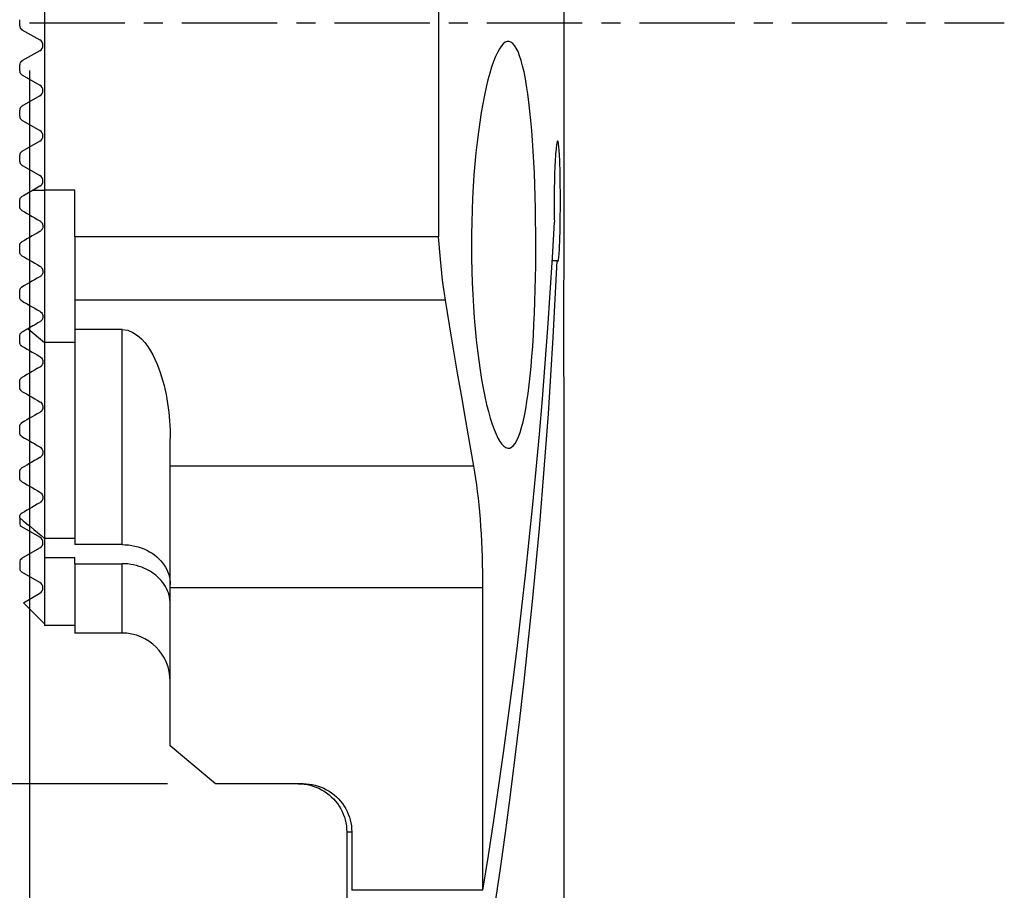
# Model space of a CAD drawing. Extents: x -31 to 32, y -94 to 20.
# Drawn here: x 0 to 32, y -29 to 0 of the extents above; entities that cross this region are included whole.
import ezdxf

# ---------------------------------------------------------------- set-up
doc = ezdxf.new("R2010")
doc.units = 0
doc.header["$MEASUREMENT"] = 0
doc.linetypes.add('CENTER', pattern=[5.059896, 3.162435, -0.632487, 0.632487, -0.632487])
doc.layers.get('0').update_dxf_attribs({"linetype": 'CONTINUOUS'})
for name, color, linetype in [('1', 4, 'CONTINUOUS'), ('2L', 7, 'CONTINUOUS'), ('SK4', 2, 'CENTER')]:
    doc.layers.add(name, color=color, linetype=linetype)
doc.styles.add('SANDVIK_STYLE', font='simplex.shx', dxfattribs={"height": 3})
doc.styles.get("Standard").update_dxf_attribs({"font": 'simplex.shx'})
doc.dimstyles.new('SANDVIK_DIM', dxfattribs={"dimscale": 0, "dimtxt": 4.5, "dimasz": 4.57, "dimexe": 5, "dimexo": 0, "dimgap": 2.3, "dimtad": 1, "dimdsep": 46, "dimtxsty": 'SANDVIK_STYLE', "dimcen": 0.09, "dimclrd": 256, "dimclre": 256, "dimclrt": 256, "dimadec": 0, "dimazin": 0, "dimtfac": 1, "dimtofl": 0, "dimtmove": 2, "dimatfit": 3, "dimfxl": 1, "dimtolj": 1, "dimtzin": 0, "dimarcsym": 0})

# ---------------------------------------------------------------- blocks, each defined once
blk = doc.blocks.new('*D0')
for p, q in [((0, -1.5875), (0, -84.106824)), ((18.040846, -67.5875), (18.040846, -84.106824)), ((0, -80.931824), (18.040846, -80.931824))]:
    blk.add_line(p, q)
for points in [[(0, -80.931824), (3.175, -80.513828), (3.175, -81.349821)], [(18.040846, -80.931824), (14.865846, -81.349821), (14.865846, -80.513828)]]:
    blk.add_solid(points)
blk.add_text('18', height=3.50012).set_placement((8.067307, -79.181764))
blk = doc.blocks.new('*D1')
for p, q in [((4.5825, -25.25), (-4.271683, -25.25)), ((-1.096683, -66), (-1.096683, -25.25)), ((16.453346, -66), (-4.271683, -66))]:
    blk.add_line(p, q)
for points in [[(-1.096683, -25.25), (-0.678687, -28.425), (-1.51468, -28.425)], [(-1.096683, -66), (-1.51468, -62.825), (-0.678687, -62.825)]]:
    blk.add_solid(points)
blk.add_text('40.75', height=3.50012, rotation=90).set_placement((-2.846743, -50.23416))
blk = doc.blocks.new('*D2')
for p, q in [((-1.5875, 0), (-16.691072, 0)), ((-13.516072, 0), (-13.516072, -66)), ((16.453346, -66), (-16.691072, -66))]:
    blk.add_line(p, q)
for points in [[(-13.516072, 0), (-13.098075, -3.175), (-13.934068, -3.175)], [(-13.516072, -66), (-13.934068, -62.825), (-13.098075, -62.825)]]:
    blk.add_solid(points)
blk.add_text('66', height=3.50012, rotation=90).set_placement((-15.266132, -35.355))

msp = doc.modelspace()

# ---------------------------------------------------------------- linework, layer by layer
at = {"layer": '1'}
for p, q in [((17.725, 12.275), (17.725, -8.37466)), ((0.5, 5.552168), (0.5, -5.552168)), ((13.5767, 5.552168), (13.5767, -7.1)), ((-0.324981, -0.10077), (-0.324981, 0.10077)), ((-0.249981, -0.230673), (0.342769, -0.572898)), ((0.342769, -0.927102), (-0.249981, -1.269327)), ((-0.324981, -1.60077), (-0.324981, -1.39923)), ((-0.249981, -1.730673), (0.342769, -2.072898)), ((0.342769, -2.427102), (-0.249981, -2.769327)), ((-0.324981, -3.10077), (-0.324981, -2.89923)), ((-0.249981, -3.230673), (0.342769, -3.572898)), ((0.342769, -3.927102), (-0.249981, -4.269327)), ((-0.324981, -4.60077), (-0.324981, -4.39923)), ((-0.249981, -4.730673), (0.342769, -5.072898)), ((0.342769, -5.427102), (0.126149, -5.552168)), ((0.126149, -5.552168), (0.5, -5.552168)), ((1.5, -5.552168), (0.5, -5.552168)), ((0.5, -5.552168), (0.5, -10.61352)), ((1.5, -7.1), (1.5, -5.552168)), ((-0.324981, -6.10077), (-0.324981, -5.89923)), ((13.5767, -7.1), (1.5, -7.1)), ((1.5, -7.1), (1.5, -9.205236)), ((-0.324981, -7.60077), (-0.324981, -7.39923)), ((17.507766, -7.897184), (17.34391, -7.897184)), ((-0.324981, -9.10077), (-0.324981, -8.89923)), ((13.80404, -9.205236), (1.5, -9.205236)), ((1.5, -9.205236), (1.5, -10.176456)), ((-0.324981, -10.60077), (-0.324981, -10.39923)), ((-0.04697, -10.152118), (0.5, -10.61352)), ((3.07, -10.176456), (1.5, -10.176456)), ((1.5, -10.176456), (1.5, -17.314958)), ((3.07, -17.314958), (3.07, -10.176456)), ((1.5, -10.61352), (0.5, -10.61352)), ((0.5, -10.61352), (0.5, -17.108274)), ((-0.324981, -12.10077), (-0.324981, -11.89923)), ((17.725, -11.903739), (17.725, -39.784807)), ((-0.324981, -13.60077), (-0.324981, -13.39923)), ((4.67, -14.717042), (4.67, -13.796364)), ((-0.324981, -15.10077), (-0.324981, -14.89923)), ((14.745, -14.717042), (4.67, -14.717042)), ((4.67, -18.75), (4.67, -14.717042)), ((-0.324981, -16.42521), (-0.324981, -16.39923)), ((-0.324981, -16.42521), (-0.324981, -16.60077)), ((0.342769, -17.072898), (-0.249981, -16.730673)), ((0.5, -17.108228), (0.5, -17.73789)), ((1.5, -17.108274), (0.5, -17.108274)), ((3.07, -17.314958), (1.5, -17.314958)), ((-0.249981, -17.769327), (0.342769, -17.427102)), ((-0.324981, -17.89923), (-0.324981, -18.10077)), ((0.5, -17.73789), (1.5, -17.73789)), ((0.5, -17.73789), (0.5, -20)), ((1.5, -17.947793), (1.5, -17.73789)), ((1.5, -17.947793), (3.07, -17.947793)), ((1.5, -17.947793), (1.5, -20.25)), ((3.07, -20.25), (3.07, -17.947793)), ((0.342769, -18.572898), (-0.249981, -18.230673)), ((-0.203339, -19.242398), (0.342769, -18.927102)), ((15.045352, -18.75), (4.67, -18.75)), ((4.67, -23.991351), (4.67, -18.75)), ((15.045352, -28.784707), (15.045352, -18.75)), ((1.5, -20), (0.5, -20)), ((3.07, -20.25), (1.5, -20.25)), ((6.17, -25.25), (4.67, -23.991351)), ((9.082306, -25.25), (6.17, -25.25)), ((10.526555, -26.85), (10.69314, -26.85)), ((10.526555, -26.85), (10.526555, -44.213294)), ((10.69313, -26.85), (10.69313, -28.784707)), ((15.045352, -28.784707), (10.69313, -28.784707))]:
    msp.add_line(p, q, dxfattribs=at)
for points in [[(16.800141, -7.367292, 0), (16.798788, -6.961729, 0), (16.794739, -6.560294, 0), (16.788008, -6.162935, 0), (16.778598, -5.769614, 0), (16.766442, -5.380368, 0), (16.751469, -4.996089, 0), (16.733823, -4.6219, 0), (16.713566, -4.259687, 0), (16.690626, -3.909174, 0), (16.664928, -3.570333, 0), (16.636361, -3.243217, 0), (16.604975, -2.930116, 0), (16.571107, -2.635079, 0), (16.534726, -2.357948, 0), (16.49575, -2.09863, 0), (16.454065, -1.857252, 0), (16.40957, -1.63406, 0), (16.362704, -1.431874, 0), (16.313763, -1.251939, 0), (16.262692, -1.09392, 0), (16.20943, -0.95772, 0), (16.153899, -0.843499, 0), (16.096156, -0.751837, 0), (16.037009, -0.683989, 0), (15.976597, -0.63979, 0), (15.91491, -0.619056, 0), (15.851937, -0.621658, 0), (15.787663, -0.647882, 0), (15.722511, -0.69783, 0), (15.657276, -0.770759, 0), (15.592093, -0.866168, 0), (15.526985, -0.984068, 0), (15.462002, -1.124531, 0), (15.397196, -1.287856, 0), (15.333352, -1.472452, 0), (15.271103, -1.676578, 0), (15.210518, -1.899919, 0), (15.151684, -2.142457, 0), (15.09472, -2.404461, 0), (15.039803, -2.685935, 0), (14.987741, -2.983473, 0), (14.938964, -3.294893, 0), (14.893531, -3.620123, 0), (14.851533, -3.959208, 0), (14.813093, -4.312454, 0), (14.778489, -4.678893, 0), (14.748309, -5.053267, 0), (14.722672, -5.434258, 0), (14.701616, -5.821865, 0), (14.685189, -6.216096, 0), (14.6735, -6.61703, 0), (14.666733, -7.02188, 0), (14.664969, -7.425221, 0), (14.668124, -7.826923, 0), (14.676185, -8.226989, 0), (14.689157, -8.625409, 0), (14.707053, -9.021878, 0), (14.7296, -9.410715, 0), (14.756545, -9.789891, 0), (14.787769, -10.159537, 0), (14.82319, -10.51968, 0), (14.862762, -10.87025, 0), (14.906226, -11.209234, 0), (14.952854, -11.532081, 0), (15.002479, -11.838782, 0), (15.054976, -12.129502, 0), (15.11024, -12.404295, 0), (15.168181, -12.662767, 0), (15.228051, -12.901906, 0), (15.289274, -13.120189, 0), (15.351742, -13.317889, 0), (15.415385, -13.495021, 0), (15.480142, -13.651551, 0), (15.545772, -13.786785, 0), (15.611319, -13.898851, 0), (15.676518, -13.987695, 0), (15.741339, -14.053623, 0), (15.805754, -14.096502, 0), (15.869741, -14.116027, 0), (15.932954, -14.111913, 0), (15.994544, -14.084201, 0), (16.054482, -14.033157, 0), (16.112789, -13.959028, 0), (16.169498, -13.861694, 0), (16.224642, -13.740715, 0), (16.277767, -13.59696, 0), (16.32836, -13.43213, 0), (16.376504, -13.246477, 0), (16.422285, -13.040058, 0), (16.465781, -12.812832, 0), (16.507025, -12.564431, 0), (16.545565, -12.297874, 0), (16.581247, -12.015305, 0), (16.614202, -11.71693, 0), (16.644512, -11.40267, 0), (16.672259, -11.072402, 0), (16.697422, -10.72678, 0), (16.719726, -10.370674, 0), (16.739198, -10.005613, 0), (16.755947, -9.631579, 0), (16.770033, -9.248509, 0), (16.781481, -8.85621, 0), (16.790228, -8.457217, 0), (16.796224, -8.055301, 0), (16.799482, -7.650775, 0), (16.800141, -7.262915, 0), (16.800141, -7.07038, 0), (16.800141, -6.975219, 0), (16.800141, -6.918472, 0)], [(17.507766, -7.897184, 0), (17.514811, -7.915926, 0), (17.521788, -7.925852, 0), (17.528681, -7.926935, 0), (17.53541, -7.919199, 0), (17.541952, -7.902796, 0), (17.548304, -7.877835, 0), (17.554474, -7.844239, 0), (17.56045, -7.801981, 0), (17.566165, -7.751548, 0), (17.57159, -7.693378, 0), (17.576727, -7.627647, 0), (17.58159, -7.554254, 0), (17.586184, -7.473155, 0), (17.590456, -7.385394, 0), (17.594383, -7.291797, 0), (17.597985, -7.192408, 0), (17.601271, -7.087194, 0), (17.604247, -6.976103, 0), (17.606883, -6.860517, 0), (17.609168, -6.741581, 0), (17.611117, -6.619332, 0), (17.612735, -6.493756, 0), (17.614027, -6.364785, 0), (17.614979, -6.233941, 0), (17.61559, -6.102604, 0), (17.615866, -5.970813, 0), (17.615807, -5.838568, 0), (17.615411, -5.705954, 0), (17.614676, -5.574079, 0), (17.61361, -5.444533, 0), (17.612213, -5.317573, 0), (17.610479, -5.193078, 0), (17.608398, -5.07109, 0), (17.605975, -4.95262, 0), (17.603232, -4.839142, 0), (17.600169, -4.730855, 0), (17.596774, -4.627667, 0), (17.593031, -4.529588, 0), (17.588956, -4.437445, 0), (17.58459, -4.352396, 0), (17.579935, -4.274565, 0), (17.57498, -4.203886, 0), (17.569706, -4.140367, 0), (17.564145, -4.084565, 0), (17.558356, -4.037182, 0), (17.552352, -3.998246, 0), (17.546127, -3.967702, 0), (17.539663, -3.945599, 0), (17.533009, -3.932157, 0), (17.52624, -3.927564, 0), (17.519383, -3.931718, 0), (17.51244, -3.944562, 0), (17.50541, -3.966134, 0), (17.498318, -3.996525, 0), (17.49128, -4.035243, 0), (17.484331, -4.082029, 0), (17.477474, -4.136832, 0), (17.47072, -4.199682, 0), (17.464091, -4.270617, 0), (17.457704, -4.348506, 0), (17.451599, -4.432894, 0), (17.445782, -4.52373, 0), (17.440266, -4.621034, 0), (17.435074, -4.724838, 0), (17.430299, -4.833544, 0), (17.425975, -4.946442, 0), (17.422108, -5.063517, 0), (17.418705, -5.184905, 0), (17.415795, -5.310096, 0), (17.41342, -5.437864, 0), (17.411601, -5.567032, 0), (17.410336, -5.697591, 0), (17.40963, -5.829609, 0), (17.409494, -5.962765, 0), (17.409931, -6.095708, 0), (17.410931, -6.227074, 0), (17.412489, -6.356851, 0), (17.414603, -6.485031, 0), (17.417268, -6.611609, 0)], [(0.126149, -5.552168, 0), (0.072177, -5.583329, 0), (0.018281, -5.614446, 0), (-0.035537, -5.645517, 0), (-0.089274, -5.676542, 0), (-0.142928, -5.70752, 0), (-0.196498, -5.738448, 0), (-0.249981, -5.769327, 0)], [(-0.324981, -5.89923, 0), (-0.323621, -5.879492, 0), (-0.319771, -5.860489, 0), (-0.313773, -5.842594, 0), (-0.305969, -5.826181, 0), (-0.296704, -5.811569, 0), (-0.286274, -5.798641, 0), (-0.274881, -5.787317, 0), (-0.262719, -5.777559, 0), (-0.249981, -5.769327, 0)], [(-0.249981, -6.230673, 0), (-0.262654, -6.222485, 0), (-0.274862, -6.212695, 0), (-0.286373, -6.201246, 0), (-0.296952, -6.188085, 0), (-0.306337, -6.173154, 0), (-0.314107, -6.156565, 0), (-0.319976, -6.138701, 0), (-0.323687, -6.119968, 0), (-0.324981, -6.10077, 0)], [(-0.249981, -6.230673, 0), (-0.165619, -6.27938, 0), (-0.081145, -6.328151, 0), (0.003437, -6.376984, 0), (0.088124, -6.425878, 0), (0.17291, -6.47483, 0), (0.257794, -6.523837, 0), (0.342769, -6.572898, 0)], [(0.342769, -6.572898, 0), (0.362118, -6.585559, 0), (0.380681, -6.601031, 0), (0.397989, -6.619471, 0), (0.413575, -6.641036, 0), (0.426811, -6.66567, 0), (0.436791, -6.692589, 0), (0.442943, -6.721046, 0), (0.445007, -6.749879, 0), (0.443103, -6.777888, 0), (0.43767, -6.804302, 0), (0.429341, -6.828522, 0), (0.418607, -6.850514, 0), (0.406015, -6.870133, 0), (0.391924, -6.887492, 0), (0.376536, -6.902738, 0), (0.360077, -6.915923, 0), (0.342769, -6.927102, 0)], [(15.045352, -28.784707, 0), (15.228199, -27.627832, 0), (15.404638, -26.469545, 0), (15.574661, -25.309895, 0), (15.73826, -24.148934, 0), (15.895429, -22.986712, 0), (16.04616, -21.823279, 0), (16.190448, -20.658687, 0), (16.328285, -19.492985, 0), (16.459666, -18.326226, 0), (16.584586, -17.158458, 0), (16.703037, -15.989734, 0), (16.815017, -14.820104, 0), (16.920519, -13.649619, 0), (17.019539, -12.478329, 0), (17.112072, -11.306287, 0), (17.198116, -10.133543, 0), (17.277665, -8.960148, 0), (17.350717, -7.786153, 0), (17.417268, -6.611609, 0)], [(0.342769, -6.927102, 0), (0.256739, -6.976772, 0), (0.171128, -7.026199, 0), (0.085954, -7.075375, 0), (0.001237, -7.124286, 0), (-0.083004, -7.172923, 0), (-0.16675, -7.221273, 0), (-0.249981, -7.269327, 0)], [(13.80404, -9.205236, 0), (13.770424, -8.989115, 0), (13.738865, -8.768503, 0), (13.709368, -8.543437, 0), (13.681942, -8.31395, 0), (13.656593, -8.080077, 0), (13.633349, -7.841805, 0), (13.612254, -7.599076, 0), (13.593355, -7.351828, 0), (13.5767, -7.1, 0)], [(-0.324981, -7.39923, 0), (-0.32402, -7.382307, 0), (-0.321308, -7.366254, 0), (-0.317104, -7.35126, 0), (-0.311642, -7.33738, 0), (-0.305076, -7.324559, 0), (-0.297561, -7.312766, 0), (-0.289291, -7.302051, 0), (-0.280341, -7.292388, 0), (-0.270767, -7.283739, 0), (-0.260628, -7.276064, 0), (-0.249981, -7.269327, 0)], [(-0.249981, -7.730673, 0), (-0.260569, -7.723932, 0), (-0.270987, -7.715962, 0), (-0.281035, -7.706779, 0), (-0.29051, -7.696395, 0), (-0.299211, -7.684826, 0), (-0.306932, -7.672093, 0), (-0.313452, -7.65839, 0), (-0.318585, -7.644097, 0), (-0.322185, -7.629566, 0), (-0.324294, -7.615035, 0), (-0.324981, -7.60077, 0)], [(-0.249981, -7.730673, 0), (-0.165355, -7.779532, 0), (-0.08071, -7.828402, 0), (0.003952, -7.877282, 0), (0.088632, -7.926172, 0), (0.173329, -7.975071, 0), (0.258041, -8.02398, 0), (0.342769, -8.072898, 0)], [(0.342769, -8.072898, 0), (0.362283, -8.085709, 0), (0.381182, -8.101563, 0), (0.398843, -8.120582, 0), (0.414619, -8.142746, 0), (0.427679, -8.1676, 0), (0.437154, -8.193929, 0), (0.442878, -8.220493, 0), (0.444982, -8.246316, 0), (0.443956, -8.270804, 0), (0.440324, -8.293569, 0), (0.434529, -8.314652, 0), (0.426988, -8.333961, 0), (0.418006, -8.351591, 0), (0.407729, -8.367734, 0), (0.396364, -8.382438, 0), (0.384139, -8.395652, 0), (0.371105, -8.407448, 0), (0.357301, -8.417905, 0), (0.342769, -8.427102, 0)], [(15.045352, -31.896155, 0), (15.242868, -30.644614, 0), (15.432884, -29.391425, 0), (15.61539, -28.136652, 0), (15.790378, -26.880358, 0), (15.957837, -25.622608, 0), (16.11776, -24.363466, 0), (16.270138, -23.102996, 0), (16.414965, -21.841261, 0), (16.552231, -20.578327, 0), (16.681931, -19.314258, 0), (16.804057, -18.049118, 0), (16.918604, -16.782971, 0), (17.025566, -15.515882, 0), (17.124937, -14.247916, 0), (17.216712, -12.979137, 0), (17.300887, -11.709609, 0), (17.377456, -10.439398, 0), (17.446417, -9.168568, 0), (17.507766, -7.897184, 0)], [(0.342769, -8.427102, 0), (0.254687, -8.477956, 0), (0.16765, -8.528207, 0), (0.081712, -8.577823, 0), (-0.003073, -8.626774, 0), (-0.086653, -8.675029, 0), (-0.168973, -8.722557, 0), (-0.249981, -8.769327, 0)], [(17.725, -8.353707, 0), (17.724945, -8.418342, 0), (17.724807, -8.490806, 0), (17.724597, -8.570269, 0), (17.724328, -8.656311, 0), (17.724012, -8.748882, 0), (17.723661, -8.848016, 0), (17.723288, -8.953564, 0), (17.722909, -9.063771, 0), (17.722537, -9.178198, 0), (17.722183, -9.296818, 0), (17.721856, -9.419662, 0), (17.721565, -9.546535, 0), (17.721324, -9.675349, 0), (17.721137, -9.805563, 0), (17.72101, -9.937223, 0), (17.720945, -10.070381, 0), (17.720946, -10.204391, 0), (17.721013, -10.337697, 0), (17.721142, -10.469444, 0), (17.72133, -10.599575, 0), (17.721571, -10.728033, 0), (17.721862, -10.854701, 0), (17.722191, -10.977764, 0), (17.722547, -11.096417, 0), (17.722918, -11.21066, 0), (17.723296, -11.320495, 0), (17.723669, -11.425793, 0), (17.72402, -11.525009, 0), (17.724335, -11.61757, 0), (17.724602, -11.703424, 0), (17.724811, -11.782596, 0), (17.724948, -11.854876, 0), (17.725, -11.919355, 0)], [(-0.324981, -8.89923, 0), (-0.323607, -8.878404, 0), (-0.319751, -8.859416, 0), (-0.313812, -8.84215, 0), (-0.306186, -8.826491, 0), (-0.297238, -8.812313, 0), (-0.287051, -8.799498, 0), (-0.275709, -8.78805, 0), (-0.263317, -8.777987, 0), (-0.249981, -8.769327, 0)], [(-0.249981, -9.230673, 0), (-0.259508, -9.224687, 0), (-0.269047, -9.217612, 0), (-0.278456, -9.209365, 0), (-0.287528, -9.19991, 0), (-0.29592, -9.189456, 0), (-0.303397, -9.178275, 0), (-0.309735, -9.166653, 0), (-0.314854, -9.15493, 0), (-0.318816, -9.143316, 0), (-0.321693, -9.132007, 0), (-0.323598, -9.121169, 0), (-0.324655, -9.110778, 0), (-0.324981, -9.10077, 0)], [(-0.249981, -9.230673, 0), (-0.165364, -9.279527, 0), (-0.080724, -9.328394, 0), (0.003936, -9.377273, 0), (0.088617, -9.426163, 0), (0.173317, -9.475064, 0), (0.258034, -9.523976, 0), (0.342769, -9.572898, 0)], [(14.745, -14.717042, 0), (14.610633, -13.960276, 0), (14.475977, -13.193327, 0), (14.341194, -12.416179, 0), (14.206446, -11.628813, 0), (14.071897, -10.831213, 0), (13.937707, -10.02336, 0), (13.80404, -9.205236, 0)], [(0.342769, -9.572898, 0), (0.369629, -9.591447, 0), (0.395305, -9.616355, 0), (0.417054, -9.646983, 0), (0.432642, -9.679992, 0), (0.441438, -9.711762, 0), (0.444823, -9.740841, 0), (0.444314, -9.767135, 0), (0.440898, -9.7909, 0), (0.435222, -9.812595, 0), (0.427814, -9.832295, 0), (0.418905, -9.850162, 0), (0.408696, -9.866397, 0), (0.397385, -9.881201, 0), (0.385075, -9.894669, 0), (0.371822, -9.906802, 0), (0.357697, -9.91761, 0), (0.342769, -9.927102, 0)], [(0.342769, -9.927102, 0), (0.282401, -9.961956, 0), (0.223509, -9.995957, 0), (0.166147, -10.029075, 0), (0.110365, -10.061281, 0), (0.056217, -10.092543, 0), (0.003754, -10.122832, 0), (-0.04697, -10.152118, 0)], [(-0.324981, -10.39923, 0), (-0.323971, -10.381588, 0), (-0.321198, -10.365659, 0), (-0.317044, -10.351079, 0), (-0.31175, -10.337611, 0), (-0.305417, -10.325154, 0), (-0.298154, -10.313613, 0), (-0.290066, -10.30297, 0), (-0.281184, -10.293224, 0), (-0.271529, -10.284371, 0), (-0.261121, -10.276406, 0), (-0.249981, -10.269327, 0)], [(-0.04697, -10.152118, 0), (-0.076145, -10.168963, 0), (-0.105263, -10.185773, 0), (-0.134322, -10.202551, 0), (-0.163324, -10.219295, 0), (-0.192268, -10.236006, 0), (-0.221153, -10.252683, 0), (-0.249981, -10.269327, 0)], [(3.07, -10.176456, 0), (3.26029, -10.202725, 0), (3.433219, -10.273008, 0), (3.583471, -10.371952, 0), (3.712595, -10.487401, 0), (3.825477, -10.613824, 0), (3.924582, -10.746557, 0), (4.012129, -10.883059, 0), (4.090525, -11.022462, 0), (4.16105, -11.1643, 0), (4.22483, -11.308167, 0), (4.282838, -11.453764, 0), (4.33542, -11.600402, 0), (4.382882, -11.747221, 0), (4.425711, -11.894079, 0), (4.46437, -12.040933, 0), (4.49909, -12.18776, 0), (4.530079, -12.334541, 0), (4.557543, -12.481256, 0), (4.581688, -12.627885, 0), (4.602722, -12.774409, 0), (4.620817, -12.920811, 0), (4.636017, -13.067085, 0), (4.648361, -13.213227, 0), (4.65789, -13.359231, 0), (4.664645, -13.505092, 0), (4.668668, -13.650805, 0), (4.67, -13.796364, 0)], [(-0.249981, -10.730673, 0), (-0.260622, -10.723903, 0), (-0.271595, -10.715491, 0), (-0.282462, -10.705399, 0), (-0.292621, -10.693781, 0), (-0.301356, -10.681456, 0), (-0.308463, -10.669162, 0), (-0.313823, -10.657554, 0), (-0.317806, -10.646662, 0), (-0.320691, -10.636421, 0), (-0.322706, -10.626796, 0), (-0.32403, -10.61768, 0), (-0.324758, -10.609013, 0), (-0.324981, -10.60077, 0)], [(-0.249981, -10.730673, 0), (-0.165388, -10.779513, 0), (-0.080766, -10.82837, 0), (0.003885, -10.877243, 0), (0.088564, -10.926132, 0), (0.173271, -10.975038, 0), (0.258006, -11.02396, 0), (0.342769, -11.072898, 0)], [(0.342769, -11.072898, 0), (0.369694, -11.09146, 0), (0.396751, -11.118117, 0), (0.418342, -11.149006, 0), (0.432085, -11.178426, 0), (0.4399, -11.204511, 0), (0.443854, -11.227922, 0), (0.44505, -11.249046, 0), (0.444195, -11.268339, 0), (0.441796, -11.286219, 0), (0.438066, -11.302887, 0), (0.43322, -11.318481, 0), (0.427443, -11.333045, 0), (0.42081, -11.346642, 0), (0.413386, -11.359343, 0), (0.405234, -11.371221, 0), (0.396419, -11.382347, 0), (0.386965, -11.392755, 0), (0.376871, -11.40244, 0), (0.366138, -11.411397, 0), (0.35477, -11.419619, 0), (0.342769, -11.427102, 0)], [(0.342769, -11.427102, 0), (0.25634, -11.477002, 0), (0.17049, -11.526568, 0), (0.085221, -11.575798, 0), (0.000537, -11.62469, 0), (-0.08356, -11.673244, 0), (-0.167067, -11.721456, 0), (-0.249981, -11.769327, 0)], [(-0.324981, -11.89923, 0), (-0.323967, -11.881626, 0), (-0.321188, -11.865645, 0), (-0.317038, -11.851061, 0), (-0.311766, -11.837647, 0), (-0.30548, -11.825265, 0), (-0.298285, -11.813804, 0), (-0.290239, -11.803186, 0), (-0.281365, -11.793418, 0), (-0.271684, -11.784511, 0), (-0.261216, -11.776476, 0), (-0.249981, -11.769327, 0)], [(-0.249981, -12.230673, 0), (-0.258144, -12.22561, 0), (-0.266714, -12.21945, 0), (-0.275613, -12.211995, 0), (-0.284364, -12.203409, 0), (-0.292503, -12.193971, 0), (-0.299678, -12.184134, 0), (-0.305638, -12.174457, 0), (-0.310401, -12.165285, 0), (-0.31423, -12.156549, 0), (-0.31727, -12.148324, 0), (-0.319635, -12.140561, 0), (-0.321447, -12.133182, 0), (-0.322825, -12.126115, 0), (-0.32383, -12.119362, 0), (-0.324497, -12.112912, 0), (-0.324867, -12.106727, 0), (-0.324981, -12.10077, 0)], [(-0.249981, -12.230673, 0), (-0.165436, -12.279485, 0), (-0.080847, -12.328323, 0), (0.003788, -12.377187, 0), (0.088467, -12.426077, 0), (0.173191, -12.474992, 0), (0.257958, -12.523932, 0), (0.342769, -12.572898, 0)], [(0.342769, -12.572898, 0), (0.371432, -12.592888, 0), (0.400264, -12.622423, 0), (0.42163, -12.655009, 0), (0.434162, -12.684254, 0), (0.441044, -12.709864, 0), (0.444301, -12.732541, 0), (0.445028, -12.753065, 0), (0.443838, -12.771954, 0), (0.441196, -12.789423, 0), (0.437325, -12.805585, 0), (0.432432, -12.820655, 0), (0.426656, -12.834779, 0), (0.420055, -12.848018, 0), (0.412685, -12.86043, 0), (0.404601, -12.872074, 0), (0.395856, -12.883006, 0), (0.386468, -12.893254, 0), (0.376446, -12.902804, 0), (0.365809, -12.911639, 0), (0.354577, -12.919744, 0), (0.342769, -12.927102, 0)], [(0.342769, -12.927102, 0), (0.255849, -12.977286, 0), (0.169669, -13.027041, 0), (0.084235, -13.076367, 0), (-0.000451, -13.125261, 0), (-0.084385, -13.17372, 0), (-0.167563, -13.221742, 0), (-0.249981, -13.269327, 0)], [(-0.324981, -13.39923, 0), (-0.323985, -13.381723, 0), (-0.321238, -13.365839, 0), (-0.317098, -13.351242, 0), (-0.311802, -13.337733, 0), (-0.305475, -13.325259, 0), (-0.298253, -13.313755, 0), (-0.290212, -13.303135, 0), (-0.281361, -13.293386, 0), (-0.271702, -13.284504, 0), (-0.261241, -13.276486, 0), (-0.249981, -13.269327, 0)], [(-0.249981, -13.730673, 0), (-0.258547, -13.725341, 0), (-0.267605, -13.718757, 0), (-0.277056, -13.710665, 0), (-0.286328, -13.701274, 0), (-0.294729, -13.691091, 0), (-0.30179, -13.680885, 0), (-0.307385, -13.671266, 0), (-0.311798, -13.662262, 0), (-0.315268, -13.65388, 0), (-0.318016, -13.646006, 0), (-0.320159, -13.638574, 0), (-0.321798, -13.631537, 0), (-0.323036, -13.624847, 0), (-0.323939, -13.618457, 0), (-0.324541, -13.612335, 0), (-0.324877, -13.60645, 0), (-0.324981, -13.60077, 0)], [(-0.249981, -13.730673, 0), (-0.165523, -13.779435, 0), (-0.08099, -13.82824, 0), (0.003616, -13.877088, 0), (0.088296, -13.925978, 0), (0.173048, -13.97491, 0), (0.257873, -14.023883, 0), (0.342769, -14.072898, 0)], [(0.342769, -14.072898, 0), (0.371327, -14.092808, 0), (0.4004, -14.122499, 0), (0.421282, -14.154364, 0), (0.43337, -14.181928, 0), (0.440182, -14.205738, 0), (0.443696, -14.226744, 0), (0.445006, -14.245875, 0), (0.444588, -14.263466, 0), (0.442844, -14.279761, 0), (0.440032, -14.294934, 0), (0.436289, -14.309124, 0), (0.431752, -14.322471, 0), (0.426515, -14.335071, 0), (0.420617, -14.346967, 0), (0.414098, -14.358198, 0), (0.406995, -14.368802, 0), (0.399346, -14.378821, 0), (0.39118, -14.388285, 0), (0.3825, -14.397195, 0), (0.373311, -14.405541, 0), (0.363622, -14.413314, 0), (0.353439, -14.420504, 0), (0.342769, -14.427102, 0)], [(0.342769, -14.427102, 0), (0.25506, -14.477741, 0), (0.168353, -14.527801, 0), (0.082653, -14.577281, 0), (-0.002036, -14.626176, 0), (-0.085708, -14.674484, 0), (-0.168358, -14.722202, 0), (-0.249981, -14.769327, 0)], [(-0.324981, -14.89923, 0), (-0.323983, -14.881681, 0), (-0.321244, -14.865859, 0), (-0.317145, -14.85138, 0), (-0.311925, -14.838001, 0), (-0.305682, -14.825623, 0), (-0.298518, -14.81414, 0), (-0.290491, -14.803483, 0), (-0.281613, -14.793659, 0), (-0.271896, -14.784682, 0), (-0.261349, -14.776567, 0), (-0.249981, -14.769327, 0)], [(15.045352, -18.75, 0), (15.044285, -18.488678, 0), (15.041093, -18.229282, 0), (15.035793, -17.971791, 0), (15.028402, -17.716186, 0), (15.01893, -17.462452, 0), (15.007351, -17.210602, 0), (14.993625, -16.960505, 0), (14.977739, -16.712633, 0), (14.959805, -16.469094, 0), (14.939911, -16.23098, 0), (14.918057, -15.998294, 0), (14.894237, -15.770995, 0), (14.868442, -15.549042, 0), (14.840643, -15.332447, 0), (14.810794, -15.121263, 0), (14.778876, -14.915792, 0), (14.745, -14.717042, 0)], [(-0.249981, -15.230673, 0), (-0.258953, -15.225071, 0), (-0.268663, -15.217918, 0), (-0.279021, -15.208782, 0), (-0.289079, -15.198135, 0), (-0.297598, -15.187172, 0), (-0.304268, -15.176828, 0), (-0.309367, -15.167417, 0), (-0.313287, -15.158842, 0), (-0.316371, -15.150871, 0), (-0.318807, -15.143435, 0), (-0.320695, -15.136464, 0), (-0.322137, -15.129878, 0), (-0.323234, -15.123597, 0), (-0.324041, -15.11757, 0), (-0.324582, -15.111773, 0), (-0.324886, -15.106181, 0), (-0.324981, -15.10077, 0)], [(-0.249981, -15.230673, 0), (-0.1657, -15.279333, 0), (-0.081285, -15.32807, 0), (0.003264, -15.376885, 0), (0.087946, -15.425775, 0), (0.172758, -15.474742, 0), (0.257699, -15.523783, 0), (0.342769, -15.572898, 0)], [(0.342769, -15.572898, 0), (0.371637, -15.593072, 0), (0.401976, -15.624513, 0), (0.422071, -15.655876, 0), (0.433326, -15.681763, 0), (0.439737, -15.703809, 0), (0.443278, -15.723355, 0), (0.444845, -15.741161, 0), (0.444909, -15.757519, 0), (0.443764, -15.772663, 0), (0.44168, -15.786823, 0), (0.438785, -15.800142, 0), (0.435168, -15.812713, 0), (0.43092, -15.824628, 0), (0.426101, -15.835951, 0), (0.420744, -15.846711, 0), (0.414876, -15.85693, 0), (0.408526, -15.866632, 0), (0.401723, -15.875841, 0), (0.394496, -15.88458, 0), (0.386868, -15.892849, 0), (0.378844, -15.900646, 0), (0.370422, -15.90797, 0), (0.361603, -15.914821, 0), (0.352385, -15.921198, 0), (0.342769, -15.927102, 0)], [(0.342769, -15.927102, 0), (0.253568, -15.978602, 0), (0.165862, -16.02924, 0), (0.079658, -16.07901, 0), (-0.005037, -16.127908, 0), (-0.088213, -16.17593, 0), (-0.169864, -16.223071, 0), (-0.249981, -16.269327, 0)], [(-0.324981, -16.39923, 0), (-0.323997, -16.381835, 0), (-0.321282, -16.366038, 0), (-0.317187, -16.351505, 0), (-0.311958, -16.338076, 0), (-0.305708, -16.325668, 0), (-0.298541, -16.314171, 0), (-0.290529, -16.303515, 0), (-0.28167, -16.293696, 0), (-0.271962, -16.284722, 0), (-0.2614, -16.276597, 0), (-0.249981, -16.269327, 0)], [(-0.324981, -16.42521, 0), (-0.20719, -16.522836, 0), (-0.089378, -16.620446, 0), (0.028455, -16.718042, 0), (0.14631, -16.815622, 0), (0.264186, -16.913188, 0), (0.382083, -17.010738, 0), (0.5, -17.108274, 0)], [(3.07, -17.314958, 0), (3.179155, -17.318025, 0), (3.28694, -17.327155, 0), (3.393378, -17.342247, 0), (3.49864, -17.363325, 0), (3.602083, -17.390245, 0), (3.702511, -17.422651, 0), (3.799193, -17.460219, 0), (3.892215, -17.502842, 0), (3.981603, -17.550484, 0), (4.066956, -17.602903, 0), (4.147118, -17.65928, 0), (4.221975, -17.719336, 0), (4.291671, -17.783027, 0), (4.356238, -17.850349, 0), (4.415276, -17.920846, 0), (4.468134, -17.993566, 0), (4.514915, -18.068413, 0), (4.555703, -18.145358, 0), (4.590517, -18.224428, 0), (4.619175, -18.305152, 0), (4.641452, -18.386755, 0), (4.657303, -18.468804, 0), (4.666824, -18.551383, 0), (4.67, -18.634492, 0)], [(4.67, -19.287146, 0), (4.667471, -19.212118, 0), (4.659926, -19.137421, 0), (4.647452, -19.063551, 0), (4.630106, -18.990486, 0), (4.607892, -18.918226, 0), (4.580743, -18.846783, 0), (4.548585, -18.776167, 0), (4.511437, -18.706667, 0), (4.469725, -18.639168, 0), (4.423571, -18.573836, 0), (4.372966, -18.510643, 0), (4.317846, -18.44962, 0), (4.258094, -18.390824, 0), (4.193638, -18.334359, 0), (4.125016, -18.280854, 0), (4.052954, -18.230918, 0), (3.977425, -18.184526, 0), (3.898314, -18.141664, 0), (3.815619, -18.102461, 0), (3.729419, -18.067111, 0), (3.640259, -18.035952, 0), (3.549329, -18.00944, 0), (3.456682, -17.987588, 0), (3.362292, -17.970392, 0), (3.266032, -17.957932, 0), (3.168396, -17.950351, 0), (3.07, -17.947793, 0)], [(0.5, -19.945852, 0), (0.399523, -19.845359, 0), (0.299046, -19.744865, 0), (0.198569, -19.644372, 0), (0.098092, -19.543878, 0), (-0.002385, -19.443385, 0), (-0.102862, -19.342891, 0), (-0.203339, -19.242398, 0)], [(8.914619, -25.25, 0), (9.015523, -25.253171, 0), (9.116402, -25.262622, 0), (9.216246, -25.27826, 0), (9.314357, -25.299962, 0), (9.410804, -25.327665, 0), (9.505582, -25.361396, 0), (9.598689, -25.401222, 0), (9.689184, -25.446814, 0), (9.776064, -25.497633, 0), (9.859367, -25.553589, 0), (9.9391, -25.614679, 0), (10.015201, -25.680964, 0), (10.087448, -25.752356, 0), (10.154876, -25.827965, 0), (10.217328, -25.907639, 0), (10.274753, -25.991303, 0), (10.326591, -26.078129, 0), (10.372639, -26.167675, 0), (10.412843, -26.259695, 0), (10.447211, -26.354185, 0), (10.475696, -26.451274, 0), (10.498007, -26.550198, 0), (10.513888, -26.649678, 0), (10.523394, -26.749613, 0), (10.526555, -26.85, 0)], [(9.082306, -25.25, 0), (9.183482, -25.253145, 0), (9.283614, -25.262527, 0), (9.382716, -25.278068, 0), (9.480795, -25.299726, 0), (9.577844, -25.327588, 0), (9.673412, -25.361616, 0), (9.766087, -25.40129, 0), (9.855717, -25.446458, 0), (9.942325, -25.497109, 0), (10.02593, -25.553278, 0), (10.10629, -25.614918, 0), (10.182748, -25.681561, 0), (10.25472, -25.752795, 0), (10.322142, -25.82857, 0), (10.384585, -25.908316, 0), (10.441561, -25.991393, 0), (10.493004, -26.077558, 0), (10.538932, -26.166839, 0), (10.57932, -26.259262, 0), (10.613979, -26.354622, 0), (10.642365, -26.451474, 0), (10.664454, -26.549435, 0), (10.680322, -26.648563, 0), (10.689912, -26.748794, 0), (10.69313, -26.85, 0)]]:
    msp.add_polyline3d(points, dxfattribs=at)
for centre, radius, start, end in [((-0.174981, -0.10077), 0.15, 180, 240), ((0.240519, -0.75), 0.2045, 300, 60), ((-0.174981, -1.39923), 0.15, 120, 180), ((-0.174981, -1.60077), 0.15, 180, 240), ((0.240519, -2.25), 0.2045, 300, 60), ((-0.174981, -2.89923), 0.15, 120, 180), ((-0.174981, -3.10077), 0.15, 180, 240), ((0.240519, -3.75), 0.2045, 300, 60), ((-0.174981, -4.39923), 0.15, 120, 180), ((-0.174981, -4.60077), 0.15, 180, 240), ((0.240519, -5.25), 0.2045, 300, 60), ((-0.174981, -16.60077), 0.15, 180, 240), ((0.240519, -17.25), 0.2045, 300, 60), ((-0.174981, -17.89923), 0.15, 120, 180), ((-0.174981, -18.10077), 0.15, 180, 240), ((0.240519, -18.75), 0.2045, 300, 60), ((3.07, -21.85), 1.6, 0, 90)]:
    msp.add_arc(centre, radius, start, end, dxfattribs=at)
at = {"layer": 'SK4'}
msp.add_line((0, 0), (32.3457, 0), dxfattribs=at)

# ---------------------------------------------------------------- dimensions: what is measured, and where the dimension line sits
at = {"layer": '2L'}
for base, p1, p2, text, picture, middle in [((-13.516072, -66), (-1.5875, 0), (16.453346, -66), '66', '*D2', (-15.266132, -35.355)), ((-1.096683, -25.25), (16.453346, -66), (4.5825, -25.25), '40.75', '*D1', (-2.846743, -50.23416))]:
    dim = msp.add_linear_dim(base=base, p1=p1, p2=p2, angle=90, text=text, dimstyle='SANDVIK_DIM', dxfattribs=at)
    dim.commit()
    dim.dimension.update_dxf_attribs({"geometry": picture, "text_midpoint": middle})
dim = msp.add_linear_dim(base=(18.040846, -80.931824), p1=(0, -1.5875), p2=(18.040846, -67.5875), text='18', dimstyle='SANDVIK_DIM', dxfattribs=at)
dim.commit()
dim.dimension.update_dxf_attribs({"geometry": '*D0', "text_midpoint": (8.067307, -79.181764)})

doc.saveas('drawing.dxf')
